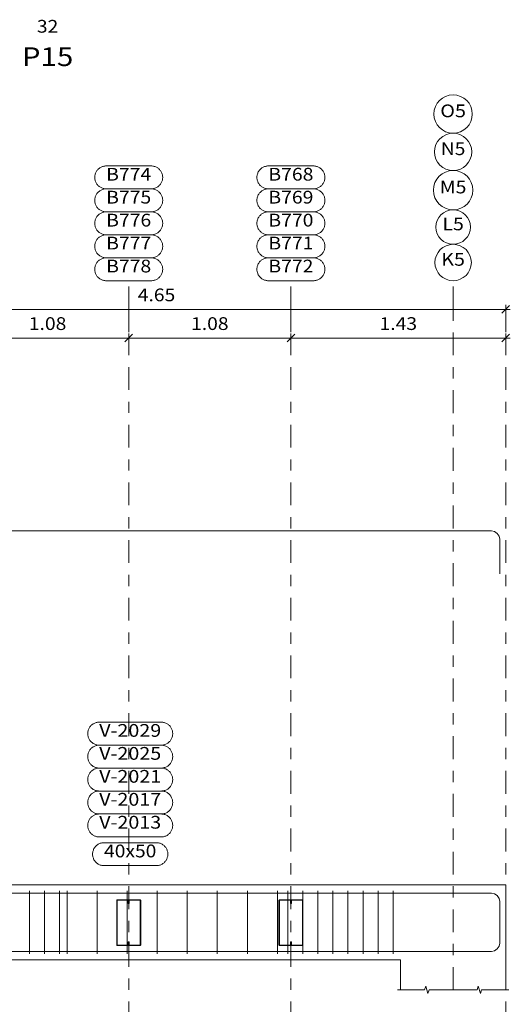
# Model space of a CAD drawing. Units: millimetres. Extents: x 727 to 958, y -749 to 587.
# Drawn here: x 857 to 862, y -446 to -437 of the extents above; entities that cross this region are included whole.
import ezdxf
from ezdxf.enums import TextEntityAlignment as Align

# ---------------------------------------------------------------- set-up
doc = ezdxf.new("R2010")
doc.units = ezdxf.units.MM
doc.linetypes.add('CYPE_RAYAPUNTO', pattern=[0.4125, 0.2025, -0.105, 0, -0.105])
for name, color, linetype, lineweight in [('ALZ_CONT_NUDOS', 122, 'Continuous', 9), ('ALZ_CONT_VIG_HORMIGON', 2, 'Continuous', 9), ('ALZ_COT_COT_LIN_APOYOS', 2, 'CYPE_RAYAPUNTO', 0), ('ALZ_COT_LONGITUD_PROYECTADA', 122, 'Continuous', 0), ('ALZ_COT_TEXTOS_LONGITUD_PROYECTADA', 122, 'Continuous', 0), ('ALZ_REF_COT_LIN_AUX_COTA', 2, 'CYPE_RAYAPUNTO', 9), ('ALZ_REF_REF_NOMBRE', 3, 'Continuous', 9), ('ALZ_REF_REF_REFERENCIA', 3, 'Continuous', 9), ('ALZ_REF_TEXTO_REF_NOMBRE', 3, 'Continuous', 9), ('ALZ_REF_TEXTO_REF_REFERENCIA', 3, 'Continuous', 9), ('ARM_LONGITUDINAL_Ø5_8_', 212, 'Continuous', 9), ('ARM_TRANSVERSAL_Ø3_8_', 103, 'Continuous', 9), ('SEC_COTAS_TEXTOS_DESPIECE_ESTRIBADO', 122, 'Continuous', 0), ('SEC_REF_TXT_POSICIONES_ARM_ESTRIBOS', 1, 'Continuous', 9)]:
    doc.layers.add(name, color=color, linetype=linetype, lineweight=lineweight)
doc.styles.add('CYPETXT', font='romans__.ttf', dxfattribs={"height": 0.2})

msp = doc.modelspace()

# ---------------------------------------------------------------- linework, layer by layer
at = {"layer": 'ALZ_CONT_NUDOS'}
for p, q in [((860.8083, -445.616), (860.8083, -445.8827)), ((861.7416, -445.616), (861.7416, -445.8827))]:
    msp.add_line(p, q, dxfattribs=at)
for points in [[(860.8083, -444.9494), (861.7416, -444.9494), (861.7416, -445.616)], [(860.7816, -445.8827), (861.0216, -445.8827), (861.0316, -445.8494), (861.0516, -445.916), (861.0616, -445.8827), (861.3016, -445.8827)], [(861.2483, -445.8827), (861.4883, -445.8827), (861.4983, -445.8494), (861.5183, -445.916), (861.5283, -445.8827), (861.7683, -445.8827)]]:
    msp.add_lwpolyline(points, dxfattribs=at)
at = {"layer": 'ALZ_CONT_NUDOS', "lineweight": 0}
for points in [[(858.2949, -445.4854), (858.2941, -445.4852), (858.2934, -445.4849), (858.2928, -445.4843), (858.2924, -445.4835), (858.2923, -445.4827), (858.2923, -445.0894), (858.2924, -445.0885), (858.2928, -445.0878), (858.2934, -445.0872), (858.2941, -445.0868), (858.2949, -445.0867), (858.3883, -445.0867), (858.3891, -445.0868), (858.3898, -445.0872), (858.3904, -445.0878), (858.3908, -445.0885), (858.3909, -445.0894), (858.3909, -445.116), (858.3949, -445.116), (858.3949, -445.0894), (858.3946, -445.0873), (858.3937, -445.0855), (858.3922, -445.084), (858.3903, -445.083), (858.3883, -445.0827), (858.2949, -445.0827), (858.2929, -445.083), (858.291, -445.084), (858.2895, -445.0855), (858.2886, -445.0873), (858.2883, -445.0894), (858.2883, -445.4827), (858.2886, -445.4848), (858.2895, -445.4866), (858.291, -445.4881), (858.2929, -445.489), (858.2949, -445.4894), (858.3883, -445.4894), (858.3903, -445.489), (858.3922, -445.4881), (858.3937, -445.4866), (858.3946, -445.4848), (858.3949, -445.4827), (858.3949, -445.456), (858.3909, -445.456), (858.3909, -445.4827), (858.3908, -445.4835), (858.3904, -445.4843), (858.3898, -445.4849), (858.3891, -445.4852), (858.3883, -445.4854), (858.2949, -445.4854)], [(858.4016, -445.4854), (858.4008, -445.4852), (858.4, -445.4849), (858.3995, -445.4843), (858.3991, -445.4835), (858.3989, -445.4827), (858.3989, -445.456), (858.3949, -445.456), (858.3949, -445.4827), (858.3953, -445.4848), (858.3962, -445.4866), (858.3977, -445.4881), (858.3995, -445.489), (858.4016, -445.4894), (858.4949, -445.4894), (858.497, -445.489), (858.4989, -445.4881), (858.5003, -445.4866), (858.5013, -445.4848), (858.5016, -445.4827), (858.5016, -445.0894), (858.5013, -445.0873), (858.5003, -445.0855), (858.4989, -445.084), (858.497, -445.083), (858.4949, -445.0827), (858.4016, -445.0827), (858.3995, -445.083), (858.3977, -445.084), (858.3962, -445.0855), (858.3953, -445.0873), (858.3949, -445.0894), (858.3949, -445.116), (858.3989, -445.116), (858.3989, -445.0894), (858.3991, -445.0885), (858.3995, -445.0878), (858.4, -445.0872), (858.4008, -445.0868), (858.4016, -445.0867), (858.4949, -445.0867), (858.4958, -445.0868), (858.4965, -445.0872), (858.4971, -445.0878), (858.4975, -445.0885), (858.4976, -445.0894), (858.4976, -445.4827), (858.4975, -445.4835), (858.4971, -445.4843), (858.4965, -445.4849), (858.4958, -445.4852), (858.4949, -445.4854), (858.4016, -445.4854)], [(859.7349, -445.4854), (859.7341, -445.4852), (859.7334, -445.4849), (859.7328, -445.4843), (859.7324, -445.4835), (859.7323, -445.4827), (859.7323, -445.0894), (859.7324, -445.0885), (859.7328, -445.0878), (859.7334, -445.0872), (859.7341, -445.0868), (859.7349, -445.0867), (859.8283, -445.0867), (859.8291, -445.0868), (859.8298, -445.0872), (859.8304, -445.0878), (859.8308, -445.0885), (859.8309, -445.0894), (859.8309, -445.116), (859.8349, -445.116), (859.8349, -445.0894), (859.8346, -445.0873), (859.8337, -445.0855), (859.8322, -445.084), (859.8303, -445.083), (859.8283, -445.0827), (859.7349, -445.0827), (859.7329, -445.083), (859.731, -445.084), (859.7295, -445.0855), (859.7286, -445.0873), (859.7283, -445.0894), (859.7283, -445.4827), (859.7286, -445.4848), (859.7295, -445.4866), (859.731, -445.4881), (859.7329, -445.489), (859.7349, -445.4894), (859.8283, -445.4894), (859.8303, -445.489), (859.8322, -445.4881), (859.8337, -445.4866), (859.8346, -445.4848), (859.8349, -445.4827), (859.8349, -445.456), (859.8309, -445.456), (859.8309, -445.4827), (859.8308, -445.4835), (859.8304, -445.4843), (859.8298, -445.4849), (859.8291, -445.4852), (859.8283, -445.4854), (859.7349, -445.4854)], [(859.8416, -445.4854), (859.8408, -445.4852), (859.84, -445.4849), (859.8395, -445.4843), (859.8391, -445.4835), (859.8389, -445.4827), (859.8389, -445.456), (859.8349, -445.456), (859.8349, -445.4827), (859.8353, -445.4848), (859.8362, -445.4866), (859.8377, -445.4881), (859.8395, -445.489), (859.8416, -445.4894), (859.9349, -445.4894), (859.937, -445.489), (859.9389, -445.4881), (859.9403, -445.4866), (859.9413, -445.4848), (859.9416, -445.4827), (859.9416, -445.0894), (859.9413, -445.0873), (859.9403, -445.0855), (859.9389, -445.084), (859.937, -445.083), (859.9349, -445.0827), (859.8416, -445.0827), (859.8395, -445.083), (859.8377, -445.084), (859.8362, -445.0855), (859.8353, -445.0873), (859.8349, -445.0894), (859.8349, -445.116), (859.8389, -445.116), (859.8389, -445.0894), (859.8391, -445.0885), (859.8395, -445.0878), (859.84, -445.0872), (859.8408, -445.0868), (859.8416, -445.0867), (859.9349, -445.0867), (859.9358, -445.0868), (859.9365, -445.0872), (859.9371, -445.0878), (859.9375, -445.0885), (859.9376, -445.0894), (859.9376, -445.4827), (859.9375, -445.4835), (859.9371, -445.4843), (859.9365, -445.4849), (859.9358, -445.4852), (859.9349, -445.4854), (859.8416, -445.4854)]]:
    msp.add_lwpolyline(points, close=True, dxfattribs=at)
at = {"layer": 'ALZ_CONT_VIG_HORMIGON'}
for p, q in [((856.9549, -444.9494), (858.3949, -444.9494)), ((858.3949, -444.9494), (859.8349, -444.9494)), ((859.8349, -444.9494), (860.8083, -444.9494)), ((856.9549, -445.616), (858.3949, -445.616)), ((858.3949, -445.616), (859.8349, -445.616)), ((859.8349, -445.616), (860.8083, -445.616))]:
    msp.add_line(p, q, dxfattribs=at)
at = {"layer": 'ALZ_COT_COT_LIN_APOYOS'}
for p, q in [((858.3949, -439.8375), (858.3949, -448.5045)), ((859.8349, -439.8375), (859.8349, -448.5045)), ((861.7416, -439.8375), (861.7416, -448.5045)), ((861.7416, -439.8375), (861.7416, -448.5045))]:
    msp.add_line(p, q, dxfattribs=at)
at = {"layer": 'ALZ_COT_LONGITUD_PROYECTADA'}
for p, q in [((861.7416, -439.8375), (855.5416, -439.8375)), ((861.7756, -439.8035), (861.7076, -439.8715)), ((861.7416, -439.9599), (861.7416, -439.7967)), ((861.7824, -439.8375), (861.7416, -439.8375)), ((858.3949, -440.0925), (856.9549, -440.0925)), ((858.3949, -440.0925), (858.3541, -440.0925)), ((858.4289, -440.0585), (858.3609, -440.1265)), ((858.4289, -440.0585), (858.3609, -440.1265)), ((858.3949, -440.2149), (858.3949, -440.0517)), ((858.3949, -440.2149), (858.3949, -440.0517)), ((858.4357, -440.0925), (858.3949, -440.0925)), ((859.8349, -440.0925), (858.3949, -440.0925)), ((859.8349, -440.0925), (859.7941, -440.0925)), ((859.8689, -440.0585), (859.8009, -440.1265)), ((859.8689, -440.0585), (859.8009, -440.1265)), ((859.8349, -440.2149), (859.8349, -440.0517)), ((859.8349, -440.2149), (859.8349, -440.0517)), ((859.8757, -440.0925), (859.8349, -440.0925)), ((861.7416, -440.0925), (859.8349, -440.0925)), ((861.7756, -440.0585), (861.7076, -440.1265)), ((861.7416, -440.2149), (861.7416, -440.0517)), ((861.7824, -440.0925), (861.7416, -440.0925))]:
    msp.add_line(p, q, dxfattribs=at)
at = {"layer": 'ALZ_REF_COT_LIN_AUX_COTA'}
for p, q in [((858.3949, -439.8375), (858.3949, -439.5825)), ((859.8349, -439.8375), (859.8349, -439.5825)), ((861.2749, -439.8375), (861.2749, -439.5825)), ((861.2749, -445.8827), (861.2749, -439.8375))]:
    msp.add_line(p, q, dxfattribs=at)
at = {"layer": 'ALZ_REF_REF_NOMBRE'}
for points in [[(858.6837, -443.5044), (858.6905, -443.5046), (858.6973, -443.5053), (858.704, -443.5064), (858.7106, -443.508), (858.7171, -443.51), (858.7235, -443.5125), (858.7297, -443.5153), (858.7357, -443.5186), (858.7414, -443.5223), (858.7469, -443.5263), (858.7521, -443.5307), (858.757, -443.5355), (858.7616, -443.5405), (858.7658, -443.5459), (858.7697, -443.5515), (858.7731, -443.5574), (858.7762, -443.5634), (858.7789, -443.5697), (858.7811, -443.5762), (858.7829, -443.5827), (858.7843, -443.5894), (858.7852, -443.5962), (858.7856, -443.603), (858.7856, -443.6098), (858.7852, -443.6166), (858.7843, -443.6233), (858.7829, -443.63), (858.7811, -443.6366), (858.7789, -443.643), (858.7762, -443.6493), (858.7731, -443.6554), (858.7697, -443.6613), (858.7658, -443.6669), (858.7616, -443.6722), (858.757, -443.6773), (858.7521, -443.682), (858.7469, -443.6864), (858.7414, -443.6905), (858.7357, -443.6941), (858.7297, -443.6974), (858.7235, -443.7003), (858.7171, -443.7027), (858.7106, -443.7047), (858.704, -443.7063), (858.6973, -443.7075), (858.6905, -443.7081), (858.6837, -443.7084), (858.1329, -443.7084), (858.1261, -443.7081), (858.1193, -443.7075), (858.1126, -443.7063), (858.1059, -443.7047), (858.0994, -443.7027), (858.0931, -443.7003), (858.0869, -443.6974), (858.0809, -443.6941), (858.0751, -443.6905), (858.0697, -443.6864), (858.0645, -443.682), (858.0596, -443.6773), (858.055, -443.6722), (858.0508, -443.6669), (858.0469, -443.6613), (858.0434, -443.6554), (858.0404, -443.6493), (858.0377, -443.643), (858.0355, -443.6366), (858.0337, -443.63), (858.0323, -443.6233), (858.0314, -443.6166), (858.0309, -443.6098), (858.0309, -443.603), (858.0314, -443.5962), (858.0323, -443.5894), (858.0337, -443.5827), (858.0355, -443.5762), (858.0377, -443.5697), (858.0404, -443.5634), (858.0434, -443.5574), (858.0469, -443.5515), (858.0508, -443.5459), (858.055, -443.5405), (858.0596, -443.5355), (858.0645, -443.5307), (858.0697, -443.5263), (858.0751, -443.5223), (858.0809, -443.5186), (858.0869, -443.5153), (858.0931, -443.5125), (858.0994, -443.51), (858.1059, -443.508), (858.1126, -443.5064), (858.1193, -443.5053), (858.1261, -443.5046), (858.1329, -443.5044), (858.6837, -443.5044)], [(858.6837, -443.7084), (858.6905, -443.7086), (858.6973, -443.7093), (858.704, -443.7104), (858.7106, -443.712), (858.7171, -443.714), (858.7235, -443.7165), (858.7297, -443.7193), (858.7357, -443.7226), (858.7414, -443.7263), (858.7469, -443.7303), (858.7521, -443.7347), (858.757, -443.7395), (858.7616, -443.7445), (858.7658, -443.7499), (858.7697, -443.7555), (858.7731, -443.7614), (858.7762, -443.7674), (858.7789, -443.7737), (858.7811, -443.7802), (858.7829, -443.7867), (858.7843, -443.7934), (858.7852, -443.8002), (858.7856, -443.807), (858.7856, -443.8138), (858.7852, -443.8206), (858.7843, -443.8273), (858.7829, -443.834), (858.7811, -443.8406), (858.7789, -443.847), (858.7762, -443.8533), (858.7731, -443.8594), (858.7697, -443.8653), (858.7658, -443.8709), (858.7616, -443.8762), (858.757, -443.8813), (858.7521, -443.886), (858.7469, -443.8904), (858.7414, -443.8945), (858.7357, -443.8981), (858.7297, -443.9014), (858.7235, -443.9043), (858.7171, -443.9067), (858.7106, -443.9087), (858.704, -443.9103), (858.6973, -443.9115), (858.6905, -443.9121), (858.6837, -443.9124), (858.1329, -443.9124), (858.1261, -443.9121), (858.1193, -443.9115), (858.1126, -443.9103), (858.1059, -443.9087), (858.0994, -443.9067), (858.0931, -443.9043), (858.0869, -443.9014), (858.0809, -443.8981), (858.0751, -443.8945), (858.0697, -443.8904), (858.0645, -443.886), (858.0596, -443.8813), (858.055, -443.8762), (858.0508, -443.8709), (858.0469, -443.8653), (858.0434, -443.8594), (858.0404, -443.8533), (858.0377, -443.847), (858.0355, -443.8406), (858.0337, -443.834), (858.0323, -443.8273), (858.0314, -443.8206), (858.0309, -443.8138), (858.0309, -443.807), (858.0314, -443.8002), (858.0323, -443.7934), (858.0337, -443.7867), (858.0355, -443.7802), (858.0377, -443.7737), (858.0404, -443.7674), (858.0434, -443.7614), (858.0469, -443.7555), (858.0508, -443.7499), (858.055, -443.7445), (858.0596, -443.7395), (858.0645, -443.7347), (858.0697, -443.7303), (858.0751, -443.7263), (858.0809, -443.7226), (858.0869, -443.7193), (858.0931, -443.7165), (858.0994, -443.714), (858.1059, -443.712), (858.1126, -443.7104), (858.1193, -443.7093), (858.1261, -443.7086), (858.1329, -443.7084), (858.6837, -443.7084)], [(858.6837, -443.9124), (858.6905, -443.9126), (858.6973, -443.9133), (858.704, -443.9144), (858.7106, -443.916), (858.7171, -443.918), (858.7235, -443.9205), (858.7297, -443.9233), (858.7357, -443.9266), (858.7414, -443.9303), (858.7469, -443.9343), (858.7521, -443.9387), (858.757, -443.9435), (858.7616, -443.9485), (858.7658, -443.9539), (858.7697, -443.9595), (858.7731, -443.9654), (858.7762, -443.9714), (858.7789, -443.9777), (858.7811, -443.9842), (858.7829, -443.9907), (858.7843, -443.9974), (858.7852, -444.0042), (858.7856, -444.011), (858.7856, -444.0178), (858.7852, -444.0246), (858.7843, -444.0313), (858.7829, -444.038), (858.7811, -444.0446), (858.7789, -444.051), (858.7762, -444.0573), (858.7731, -444.0634), (858.7697, -444.0693), (858.7658, -444.0749), (858.7616, -444.0802), (858.757, -444.0853), (858.7521, -444.09), (858.7469, -444.0944), (858.7414, -444.0985), (858.7357, -444.1021), (858.7297, -444.1054), (858.7235, -444.1083), (858.7171, -444.1107), (858.7106, -444.1127), (858.704, -444.1143), (858.6973, -444.1155), (858.6905, -444.1161), (858.6837, -444.1164), (858.1329, -444.1164), (858.1261, -444.1161), (858.1193, -444.1155), (858.1126, -444.1143), (858.1059, -444.1127), (858.0994, -444.1107), (858.0931, -444.1083), (858.0869, -444.1054), (858.0809, -444.1021), (858.0751, -444.0985), (858.0697, -444.0944), (858.0645, -444.09), (858.0596, -444.0853), (858.055, -444.0802), (858.0508, -444.0749), (858.0469, -444.0693), (858.0434, -444.0634), (858.0404, -444.0573), (858.0377, -444.051), (858.0355, -444.0446), (858.0337, -444.038), (858.0323, -444.0313), (858.0314, -444.0246), (858.0309, -444.0178), (858.0309, -444.011), (858.0314, -444.0042), (858.0323, -443.9974), (858.0337, -443.9907), (858.0355, -443.9842), (858.0377, -443.9777), (858.0404, -443.9714), (858.0434, -443.9654), (858.0469, -443.9595), (858.0508, -443.9539), (858.055, -443.9485), (858.0596, -443.9435), (858.0645, -443.9387), (858.0697, -443.9343), (858.0751, -443.9303), (858.0809, -443.9266), (858.0869, -443.9233), (858.0931, -443.9205), (858.0994, -443.918), (858.1059, -443.916), (858.1126, -443.9144), (858.1193, -443.9133), (858.1261, -443.9126), (858.1329, -443.9124), (858.6837, -443.9124)], [(858.6837, -444.1164), (858.6905, -444.1166), (858.6973, -444.1173), (858.704, -444.1184), (858.7106, -444.12), (858.7171, -444.122), (858.7235, -444.1245), (858.7297, -444.1273), (858.7357, -444.1306), (858.7414, -444.1343), (858.7469, -444.1383), (858.7521, -444.1427), (858.757, -444.1475), (858.7616, -444.1525), (858.7658, -444.1579), (858.7697, -444.1635), (858.7731, -444.1694), (858.7762, -444.1754), (858.7789, -444.1817), (858.7811, -444.1882), (858.7829, -444.1947), (858.7843, -444.2014), (858.7852, -444.2082), (858.7856, -444.215), (858.7856, -444.2218), (858.7852, -444.2286), (858.7843, -444.2353), (858.7829, -444.242), (858.7811, -444.2486), (858.7789, -444.255), (858.7762, -444.2613), (858.7731, -444.2674), (858.7697, -444.2733), (858.7658, -444.2789), (858.7616, -444.2842), (858.757, -444.2893), (858.7521, -444.294), (858.7469, -444.2984), (858.7414, -444.3025), (858.7357, -444.3061), (858.7297, -444.3094), (858.7235, -444.3123), (858.7171, -444.3147), (858.7106, -444.3167), (858.704, -444.3183), (858.6973, -444.3195), (858.6905, -444.3201), (858.6837, -444.3204), (858.1329, -444.3204), (858.1261, -444.3201), (858.1193, -444.3195), (858.1126, -444.3183), (858.1059, -444.3167), (858.0994, -444.3147), (858.0931, -444.3123), (858.0869, -444.3094), (858.0809, -444.3061), (858.0751, -444.3025), (858.0697, -444.2984), (858.0645, -444.294), (858.0596, -444.2893), (858.055, -444.2842), (858.0508, -444.2789), (858.0469, -444.2733), (858.0434, -444.2674), (858.0404, -444.2613), (858.0377, -444.255), (858.0355, -444.2486), (858.0337, -444.242), (858.0323, -444.2353), (858.0314, -444.2286), (858.0309, -444.2218), (858.0309, -444.215), (858.0314, -444.2082), (858.0323, -444.2014), (858.0337, -444.1947), (858.0355, -444.1882), (858.0377, -444.1817), (858.0404, -444.1754), (858.0434, -444.1694), (858.0469, -444.1635), (858.0508, -444.1579), (858.055, -444.1525), (858.0596, -444.1475), (858.0645, -444.1427), (858.0697, -444.1383), (858.0751, -444.1343), (858.0809, -444.1306), (858.0869, -444.1273), (858.0931, -444.1245), (858.0994, -444.122), (858.1059, -444.12), (858.1126, -444.1184), (858.1193, -444.1173), (858.1261, -444.1166), (858.1329, -444.1164), (858.6837, -444.1164)], [(858.6837, -444.3204), (858.6905, -444.3206), (858.6973, -444.3213), (858.704, -444.3224), (858.7106, -444.324), (858.7171, -444.326), (858.7235, -444.3285), (858.7297, -444.3313), (858.7357, -444.3346), (858.7414, -444.3383), (858.7469, -444.3423), (858.7521, -444.3467), (858.757, -444.3515), (858.7616, -444.3565), (858.7658, -444.3619), (858.7697, -444.3675), (858.7731, -444.3734), (858.7762, -444.3794), (858.7789, -444.3857), (858.7811, -444.3922), (858.7829, -444.3987), (858.7843, -444.4054), (858.7852, -444.4122), (858.7856, -444.419), (858.7856, -444.4258), (858.7852, -444.4326), (858.7843, -444.4393), (858.7829, -444.446), (858.7811, -444.4526), (858.7789, -444.459), (858.7762, -444.4653), (858.7731, -444.4714), (858.7697, -444.4773), (858.7658, -444.4829), (858.7616, -444.4882), (858.757, -444.4933), (858.7521, -444.498), (858.7469, -444.5024), (858.7414, -444.5065), (858.7357, -444.5101), (858.7297, -444.5134), (858.7235, -444.5163), (858.7171, -444.5187), (858.7106, -444.5207), (858.704, -444.5223), (858.6973, -444.5235), (858.6905, -444.5241), (858.6837, -444.5244), (858.1329, -444.5244), (858.1261, -444.5241), (858.1193, -444.5235), (858.1126, -444.5223), (858.1059, -444.5207), (858.0994, -444.5187), (858.0931, -444.5163), (858.0869, -444.5134), (858.0809, -444.5101), (858.0751, -444.5065), (858.0697, -444.5024), (858.0645, -444.498), (858.0596, -444.4933), (858.055, -444.4882), (858.0508, -444.4829), (858.0469, -444.4773), (858.0434, -444.4714), (858.0404, -444.4653), (858.0377, -444.459), (858.0355, -444.4526), (858.0337, -444.446), (858.0323, -444.4393), (858.0314, -444.4326), (858.0309, -444.4258), (858.0309, -444.419), (858.0314, -444.4122), (858.0323, -444.4054), (858.0337, -444.3987), (858.0355, -444.3922), (858.0377, -444.3857), (858.0404, -444.3794), (858.0434, -444.3734), (858.0469, -444.3675), (858.0508, -444.3619), (858.055, -444.3565), (858.0596, -444.3515), (858.0645, -444.3467), (858.0697, -444.3423), (858.0751, -444.3383), (858.0809, -444.3346), (858.0869, -444.3313), (858.0931, -444.3285), (858.0994, -444.326), (858.1059, -444.324), (858.1126, -444.3224), (858.1193, -444.3213), (858.1261, -444.3206), (858.1329, -444.3204), (858.6837, -444.3204)], [(858.6403, -444.5754), (858.6471, -444.5756), (858.6539, -444.5763), (858.6606, -444.5774), (858.6673, -444.579), (858.6738, -444.581), (858.6801, -444.5835), (858.6863, -444.5863), (858.6923, -444.5896), (858.6981, -444.5933), (858.7035, -444.5973), (858.7087, -444.6017), (858.7136, -444.6065), (858.7182, -444.6115), (858.7224, -444.6169), (858.7263, -444.6225), (858.7298, -444.6284), (858.7328, -444.6344), (858.7355, -444.6407), (858.7377, -444.6472), (858.7395, -444.6537), (858.7409, -444.6604), (858.7418, -444.6672), (858.7423, -444.674), (858.7423, -444.6808), (858.7418, -444.6876), (858.7409, -444.6943), (858.7395, -444.701), (858.7377, -444.7076), (858.7355, -444.714), (858.7328, -444.7203), (858.7298, -444.7264), (858.7263, -444.7323), (858.7224, -444.7379), (858.7182, -444.7432), (858.7136, -444.7483), (858.7087, -444.753), (858.7035, -444.7574), (858.6981, -444.7615), (858.6923, -444.7651), (858.6863, -444.7684), (858.6801, -444.7713), (858.6738, -444.7737), (858.6673, -444.7757), (858.6606, -444.7773), (858.6539, -444.7785), (858.6471, -444.7791), (858.6403, -444.7794), (858.1762, -444.7794), (858.1694, -444.7791), (858.1626, -444.7785), (858.1559, -444.7773), (858.1493, -444.7757), (858.1428, -444.7737), (858.1364, -444.7713), (858.1302, -444.7684), (858.1242, -444.7651), (858.1185, -444.7615), (858.113, -444.7574), (858.1078, -444.753), (858.1029, -444.7483), (858.0983, -444.7432), (858.0941, -444.7379), (858.0903, -444.7323), (858.0868, -444.7264), (858.0837, -444.7203), (858.081, -444.714), (858.0788, -444.7076), (858.077, -444.701), (858.0756, -444.6943), (858.0747, -444.6876), (858.0743, -444.6808), (858.0743, -444.674), (858.0747, -444.6672), (858.0756, -444.6604), (858.077, -444.6537), (858.0788, -444.6472), (858.081, -444.6407), (858.0837, -444.6344), (858.0868, -444.6284), (858.0903, -444.6225), (858.0941, -444.6169), (858.0983, -444.6115), (858.1029, -444.6065), (858.1078, -444.6017), (858.113, -444.5973), (858.1185, -444.5933), (858.1242, -444.5896), (858.1302, -444.5863), (858.1364, -444.5835), (858.1428, -444.581), (858.1493, -444.579), (858.1559, -444.5774), (858.1626, -444.5763), (858.1694, -444.5756), (858.1762, -444.5754), (858.6403, -444.5754)]]:
    msp.add_lwpolyline(points, close=True, dxfattribs=at)
at = {"layer": 'ALZ_REF_REF_REFERENCIA'}
for points in [[(858.5947, -438.5625), (858.6015, -438.5628), (858.6083, -438.5635), (858.615, -438.5646), (858.6216, -438.5662), (858.6282, -438.5682), (858.6345, -438.5706), (858.6407, -438.5735), (858.6467, -438.5768), (858.6524, -438.5804), (858.6579, -438.5845), (858.6631, -438.5889), (858.668, -438.5936), (858.6726, -438.5987), (858.6768, -438.604), (858.6807, -438.6097), (858.6841, -438.6155), (858.6872, -438.6216), (858.6899, -438.6279), (858.6921, -438.6343), (858.6939, -438.6409), (858.6953, -438.6476), (858.6962, -438.6543), (858.6966, -438.6611), (858.6966, -438.668), (858.6962, -438.6748), (858.6953, -438.6815), (858.6939, -438.6882), (858.6921, -438.6948), (858.6899, -438.7012), (858.6872, -438.7075), (858.6841, -438.7136), (858.6807, -438.7194), (858.6768, -438.725), (858.6726, -438.7304), (858.668, -438.7355), (858.6631, -438.7402), (858.6579, -438.7446), (858.6524, -438.7486), (858.6467, -438.7523), (858.6407, -438.7556), (858.6345, -438.7584), (858.6282, -438.7609), (858.6216, -438.7629), (858.615, -438.7645), (858.6083, -438.7656), (858.6015, -438.7663), (858.5947, -438.7665), (858.1952, -438.7665), (858.1884, -438.7663), (858.1816, -438.7656), (858.1749, -438.7645), (858.1682, -438.7629), (858.1617, -438.7609), (858.1554, -438.7584), (858.1492, -438.7556), (858.1432, -438.7523), (858.1375, -438.7486), (858.132, -438.7446), (858.1268, -438.7402), (858.1219, -438.7355), (858.1173, -438.7304), (858.1131, -438.725), (858.1092, -438.7194), (858.1057, -438.7136), (858.1027, -438.7075), (858.1, -438.7012), (858.0978, -438.6948), (858.096, -438.6882), (858.0946, -438.6815), (858.0937, -438.6748), (858.0932, -438.668), (858.0932, -438.6611), (858.0937, -438.6543), (858.0946, -438.6476), (858.096, -438.6409), (858.0978, -438.6343), (858.1, -438.6279), (858.1027, -438.6216), (858.1057, -438.6155), (858.1092, -438.6097), (858.1131, -438.604), (858.1173, -438.5987), (858.1219, -438.5936), (858.1268, -438.5889), (858.132, -438.5845), (858.1375, -438.5804), (858.1432, -438.5768), (858.1492, -438.5735), (858.1554, -438.5706), (858.1617, -438.5682), (858.1682, -438.5662), (858.1749, -438.5646), (858.1816, -438.5635), (858.1884, -438.5628), (858.1952, -438.5625), (858.5947, -438.5625)], [(860.0347, -438.5625), (860.0415, -438.5628), (860.0483, -438.5635), (860.055, -438.5646), (860.0616, -438.5662), (860.0682, -438.5682), (860.0745, -438.5706), (860.0807, -438.5735), (860.0867, -438.5768), (860.0924, -438.5804), (860.0979, -438.5845), (860.1031, -438.5889), (860.108, -438.5936), (860.1126, -438.5987), (860.1168, -438.604), (860.1207, -438.6097), (860.1241, -438.6155), (860.1272, -438.6216), (860.1299, -438.6279), (860.1321, -438.6343), (860.1339, -438.6409), (860.1353, -438.6476), (860.1362, -438.6543), (860.1366, -438.6611), (860.1366, -438.668), (860.1362, -438.6748), (860.1353, -438.6815), (860.1339, -438.6882), (860.1321, -438.6948), (860.1299, -438.7012), (860.1272, -438.7075), (860.1241, -438.7136), (860.1207, -438.7194), (860.1168, -438.725), (860.1126, -438.7304), (860.108, -438.7355), (860.1031, -438.7402), (860.0979, -438.7446), (860.0924, -438.7486), (860.0867, -438.7523), (860.0807, -438.7556), (860.0745, -438.7584), (860.0682, -438.7609), (860.0616, -438.7629), (860.055, -438.7645), (860.0483, -438.7656), (860.0415, -438.7663), (860.0347, -438.7665), (859.6352, -438.7665), (859.6284, -438.7663), (859.6216, -438.7656), (859.6149, -438.7645), (859.6082, -438.7629), (859.6017, -438.7609), (859.5954, -438.7584), (859.5892, -438.7556), (859.5832, -438.7523), (859.5775, -438.7486), (859.572, -438.7446), (859.5668, -438.7402), (859.5619, -438.7355), (859.5573, -438.7304), (859.5531, -438.725), (859.5492, -438.7194), (859.5457, -438.7136), (859.5427, -438.7075), (859.54, -438.7012), (859.5378, -438.6948), (859.536, -438.6882), (859.5346, -438.6815), (859.5337, -438.6748), (859.5332, -438.668), (859.5332, -438.6611), (859.5337, -438.6543), (859.5346, -438.6476), (859.536, -438.6409), (859.5378, -438.6343), (859.54, -438.6279), (859.5427, -438.6216), (859.5457, -438.6155), (859.5492, -438.6097), (859.5531, -438.604), (859.5573, -438.5987), (859.5619, -438.5936), (859.5668, -438.5889), (859.572, -438.5845), (859.5775, -438.5804), (859.5832, -438.5768), (859.5892, -438.5735), (859.5954, -438.5706), (859.6017, -438.5682), (859.6082, -438.5662), (859.6149, -438.5646), (859.6216, -438.5635), (859.6284, -438.5628), (859.6352, -438.5625), (860.0347, -438.5625)], [(858.5947, -438.7665), (858.6015, -438.7668), (858.6083, -438.7675), (858.615, -438.7686), (858.6216, -438.7702), (858.6282, -438.7722), (858.6345, -438.7746), (858.6407, -438.7775), (858.6467, -438.7808), (858.6524, -438.7844), (858.6579, -438.7885), (858.6631, -438.7929), (858.668, -438.7976), (858.6726, -438.8027), (858.6768, -438.808), (858.6807, -438.8137), (858.6841, -438.8195), (858.6872, -438.8256), (858.6899, -438.8319), (858.6921, -438.8383), (858.6939, -438.8449), (858.6953, -438.8516), (858.6962, -438.8583), (858.6966, -438.8651), (858.6966, -438.872), (858.6962, -438.8788), (858.6953, -438.8855), (858.6939, -438.8922), (858.6921, -438.8988), (858.6899, -438.9052), (858.6872, -438.9115), (858.6841, -438.9176), (858.6807, -438.9234), (858.6768, -438.929), (858.6726, -438.9344), (858.668, -438.9395), (858.6631, -438.9442), (858.6579, -438.9486), (858.6524, -438.9526), (858.6467, -438.9563), (858.6407, -438.9596), (858.6345, -438.9624), (858.6282, -438.9649), (858.6216, -438.9669), (858.615, -438.9685), (858.6083, -438.9696), (858.6015, -438.9703), (858.5947, -438.9705), (858.1952, -438.9705), (858.1884, -438.9703), (858.1816, -438.9696), (858.1749, -438.9685), (858.1682, -438.9669), (858.1617, -438.9649), (858.1554, -438.9624), (858.1492, -438.9596), (858.1432, -438.9563), (858.1375, -438.9526), (858.132, -438.9486), (858.1268, -438.9442), (858.1219, -438.9395), (858.1173, -438.9344), (858.1131, -438.929), (858.1092, -438.9234), (858.1057, -438.9176), (858.1027, -438.9115), (858.1, -438.9052), (858.0978, -438.8988), (858.096, -438.8922), (858.0946, -438.8855), (858.0937, -438.8788), (858.0932, -438.872), (858.0932, -438.8651), (858.0937, -438.8583), (858.0946, -438.8516), (858.096, -438.8449), (858.0978, -438.8383), (858.1, -438.8319), (858.1027, -438.8256), (858.1057, -438.8195), (858.1092, -438.8137), (858.1131, -438.808), (858.1173, -438.8027), (858.1219, -438.7976), (858.1268, -438.7929), (858.132, -438.7885), (858.1375, -438.7844), (858.1432, -438.7808), (858.1492, -438.7775), (858.1554, -438.7746), (858.1617, -438.7722), (858.1682, -438.7702), (858.1749, -438.7686), (858.1816, -438.7675), (858.1884, -438.7668), (858.1952, -438.7665), (858.5947, -438.7665)], [(860.0347, -438.7665), (860.0415, -438.7668), (860.0483, -438.7675), (860.055, -438.7686), (860.0616, -438.7702), (860.0682, -438.7722), (860.0745, -438.7746), (860.0807, -438.7775), (860.0867, -438.7808), (860.0924, -438.7844), (860.0979, -438.7885), (860.1031, -438.7929), (860.108, -438.7976), (860.1126, -438.8027), (860.1168, -438.808), (860.1207, -438.8137), (860.1241, -438.8195), (860.1272, -438.8256), (860.1299, -438.8319), (860.1321, -438.8383), (860.1339, -438.8449), (860.1353, -438.8516), (860.1362, -438.8583), (860.1366, -438.8651), (860.1366, -438.872), (860.1362, -438.8788), (860.1353, -438.8855), (860.1339, -438.8922), (860.1321, -438.8988), (860.1299, -438.9052), (860.1272, -438.9115), (860.1241, -438.9176), (860.1207, -438.9234), (860.1168, -438.929), (860.1126, -438.9344), (860.108, -438.9395), (860.1031, -438.9442), (860.0979, -438.9486), (860.0924, -438.9526), (860.0867, -438.9563), (860.0807, -438.9596), (860.0745, -438.9624), (860.0682, -438.9649), (860.0616, -438.9669), (860.055, -438.9685), (860.0483, -438.9696), (860.0415, -438.9703), (860.0347, -438.9705), (859.6352, -438.9705), (859.6284, -438.9703), (859.6216, -438.9696), (859.6149, -438.9685), (859.6082, -438.9669), (859.6017, -438.9649), (859.5954, -438.9624), (859.5892, -438.9596), (859.5832, -438.9563), (859.5775, -438.9526), (859.572, -438.9486), (859.5668, -438.9442), (859.5619, -438.9395), (859.5573, -438.9344), (859.5531, -438.929), (859.5492, -438.9234), (859.5457, -438.9176), (859.5427, -438.9115), (859.54, -438.9052), (859.5378, -438.8988), (859.536, -438.8922), (859.5346, -438.8855), (859.5337, -438.8788), (859.5332, -438.872), (859.5332, -438.8651), (859.5337, -438.8583), (859.5346, -438.8516), (859.536, -438.8449), (859.5378, -438.8383), (859.54, -438.8319), (859.5427, -438.8256), (859.5457, -438.8195), (859.5492, -438.8137), (859.5531, -438.808), (859.5573, -438.8027), (859.5619, -438.7976), (859.5668, -438.7929), (859.572, -438.7885), (859.5775, -438.7844), (859.5832, -438.7808), (859.5892, -438.7775), (859.5954, -438.7746), (859.6017, -438.7722), (859.6082, -438.7702), (859.6149, -438.7686), (859.6216, -438.7675), (859.6284, -438.7668), (859.6352, -438.7665), (860.0347, -438.7665)], [(858.5947, -438.9705), (858.6015, -438.9708), (858.6083, -438.9715), (858.615, -438.9726), (858.6216, -438.9742), (858.6282, -438.9762), (858.6345, -438.9786), (858.6407, -438.9815), (858.6467, -438.9848), (858.6524, -438.9884), (858.6579, -438.9925), (858.6631, -438.9969), (858.668, -439.0016), (858.6726, -439.0067), (858.6768, -439.012), (858.6807, -439.0177), (858.6841, -439.0235), (858.6872, -439.0296), (858.6899, -439.0359), (858.6921, -439.0423), (858.6939, -439.0489), (858.6953, -439.0556), (858.6962, -439.0623), (858.6966, -439.0691), (858.6966, -439.076), (858.6962, -439.0828), (858.6953, -439.0895), (858.6939, -439.0962), (858.6921, -439.1028), (858.6899, -439.1092), (858.6872, -439.1155), (858.6841, -439.1216), (858.6807, -439.1274), (858.6768, -439.133), (858.6726, -439.1384), (858.668, -439.1435), (858.6631, -439.1482), (858.6579, -439.1526), (858.6524, -439.1566), (858.6467, -439.1603), (858.6407, -439.1636), (858.6345, -439.1664), (858.6282, -439.1689), (858.6216, -439.1709), (858.615, -439.1725), (858.6083, -439.1736), (858.6015, -439.1743), (858.5947, -439.1745), (858.1952, -439.1745), (858.1884, -439.1743), (858.1816, -439.1736), (858.1749, -439.1725), (858.1682, -439.1709), (858.1617, -439.1689), (858.1554, -439.1664), (858.1492, -439.1636), (858.1432, -439.1603), (858.1375, -439.1566), (858.132, -439.1526), (858.1268, -439.1482), (858.1219, -439.1435), (858.1173, -439.1384), (858.1131, -439.133), (858.1092, -439.1274), (858.1057, -439.1216), (858.1027, -439.1155), (858.1, -439.1092), (858.0978, -439.1028), (858.096, -439.0962), (858.0946, -439.0895), (858.0937, -439.0828), (858.0932, -439.076), (858.0932, -439.0691), (858.0937, -439.0623), (858.0946, -439.0556), (858.096, -439.0489), (858.0978, -439.0423), (858.1, -439.0359), (858.1027, -439.0296), (858.1057, -439.0235), (858.1092, -439.0177), (858.1131, -439.012), (858.1173, -439.0067), (858.1219, -439.0016), (858.1268, -438.9969), (858.132, -438.9925), (858.1375, -438.9884), (858.1432, -438.9848), (858.1492, -438.9815), (858.1554, -438.9786), (858.1617, -438.9762), (858.1682, -438.9742), (858.1749, -438.9726), (858.1816, -438.9715), (858.1884, -438.9708), (858.1952, -438.9705), (858.5947, -438.9705)], [(860.0347, -438.9705), (860.0415, -438.9708), (860.0483, -438.9715), (860.055, -438.9726), (860.0616, -438.9742), (860.0682, -438.9762), (860.0745, -438.9786), (860.0807, -438.9815), (860.0867, -438.9848), (860.0924, -438.9884), (860.0979, -438.9925), (860.1031, -438.9969), (860.108, -439.0016), (860.1126, -439.0067), (860.1168, -439.012), (860.1207, -439.0177), (860.1241, -439.0235), (860.1272, -439.0296), (860.1299, -439.0359), (860.1321, -439.0423), (860.1339, -439.0489), (860.1353, -439.0556), (860.1362, -439.0623), (860.1366, -439.0691), (860.1366, -439.076), (860.1362, -439.0828), (860.1353, -439.0895), (860.1339, -439.0962), (860.1321, -439.1028), (860.1299, -439.1092), (860.1272, -439.1155), (860.1241, -439.1216), (860.1207, -439.1274), (860.1168, -439.133), (860.1126, -439.1384), (860.108, -439.1435), (860.1031, -439.1482), (860.0979, -439.1526), (860.0924, -439.1566), (860.0867, -439.1603), (860.0807, -439.1636), (860.0745, -439.1664), (860.0682, -439.1689), (860.0616, -439.1709), (860.055, -439.1725), (860.0483, -439.1736), (860.0415, -439.1743), (860.0347, -439.1745), (859.6352, -439.1745), (859.6284, -439.1743), (859.6216, -439.1736), (859.6149, -439.1725), (859.6082, -439.1709), (859.6017, -439.1689), (859.5954, -439.1664), (859.5892, -439.1636), (859.5832, -439.1603), (859.5775, -439.1566), (859.572, -439.1526), (859.5668, -439.1482), (859.5619, -439.1435), (859.5573, -439.1384), (859.5531, -439.133), (859.5492, -439.1274), (859.5457, -439.1216), (859.5427, -439.1155), (859.54, -439.1092), (859.5378, -439.1028), (859.536, -439.0962), (859.5346, -439.0895), (859.5337, -439.0828), (859.5332, -439.076), (859.5332, -439.0691), (859.5337, -439.0623), (859.5346, -439.0556), (859.536, -439.0489), (859.5378, -439.0423), (859.54, -439.0359), (859.5427, -439.0296), (859.5457, -439.0235), (859.5492, -439.0177), (859.5531, -439.012), (859.5573, -439.0067), (859.5619, -439.0016), (859.5668, -438.9969), (859.572, -438.9925), (859.5775, -438.9884), (859.5832, -438.9848), (859.5892, -438.9815), (859.5954, -438.9786), (859.6017, -438.9762), (859.6082, -438.9742), (859.6149, -438.9726), (859.6216, -438.9715), (859.6284, -438.9708), (859.6352, -438.9705), (860.0347, -438.9705)], [(858.5947, -439.1745), (858.6015, -439.1748), (858.6083, -439.1755), (858.615, -439.1766), (858.6216, -439.1782), (858.6282, -439.1802), (858.6345, -439.1826), (858.6407, -439.1855), (858.6467, -439.1888), (858.6524, -439.1924), (858.6579, -439.1965), (858.6631, -439.2009), (858.668, -439.2056), (858.6726, -439.2107), (858.6768, -439.216), (858.6807, -439.2217), (858.6841, -439.2275), (858.6872, -439.2336), (858.6899, -439.2399), (858.6921, -439.2463), (858.6939, -439.2529), (858.6953, -439.2596), (858.6962, -439.2663), (858.6966, -439.2731), (858.6966, -439.28), (858.6962, -439.2868), (858.6953, -439.2935), (858.6939, -439.3002), (858.6921, -439.3068), (858.6899, -439.3132), (858.6872, -439.3195), (858.6841, -439.3256), (858.6807, -439.3314), (858.6768, -439.337), (858.6726, -439.3424), (858.668, -439.3475), (858.6631, -439.3522), (858.6579, -439.3566), (858.6524, -439.3606), (858.6467, -439.3643), (858.6407, -439.3676), (858.6345, -439.3704), (858.6282, -439.3729), (858.6216, -439.3749), (858.615, -439.3765), (858.6083, -439.3776), (858.6015, -439.3783), (858.5947, -439.3785), (858.1952, -439.3785), (858.1884, -439.3783), (858.1816, -439.3776), (858.1749, -439.3765), (858.1682, -439.3749), (858.1617, -439.3729), (858.1554, -439.3704), (858.1492, -439.3676), (858.1432, -439.3643), (858.1375, -439.3606), (858.132, -439.3566), (858.1268, -439.3522), (858.1219, -439.3475), (858.1173, -439.3424), (858.1131, -439.337), (858.1092, -439.3314), (858.1057, -439.3256), (858.1027, -439.3195), (858.1, -439.3132), (858.0978, -439.3068), (858.096, -439.3002), (858.0946, -439.2935), (858.0937, -439.2868), (858.0932, -439.28), (858.0932, -439.2731), (858.0937, -439.2663), (858.0946, -439.2596), (858.096, -439.2529), (858.0978, -439.2463), (858.1, -439.2399), (858.1027, -439.2336), (858.1057, -439.2275), (858.1092, -439.2217), (858.1131, -439.216), (858.1173, -439.2107), (858.1219, -439.2056), (858.1268, -439.2009), (858.132, -439.1965), (858.1375, -439.1924), (858.1432, -439.1888), (858.1492, -439.1855), (858.1554, -439.1826), (858.1617, -439.1802), (858.1682, -439.1782), (858.1749, -439.1766), (858.1816, -439.1755), (858.1884, -439.1748), (858.1952, -439.1745), (858.5947, -439.1745)], [(860.0347, -439.1745), (860.0415, -439.1748), (860.0483, -439.1755), (860.055, -439.1766), (860.0616, -439.1782), (860.0682, -439.1802), (860.0745, -439.1826), (860.0807, -439.1855), (860.0867, -439.1888), (860.0924, -439.1924), (860.0979, -439.1965), (860.1031, -439.2009), (860.108, -439.2056), (860.1126, -439.2107), (860.1168, -439.216), (860.1207, -439.2217), (860.1241, -439.2275), (860.1272, -439.2336), (860.1299, -439.2399), (860.1321, -439.2463), (860.1339, -439.2529), (860.1353, -439.2596), (860.1362, -439.2663), (860.1366, -439.2731), (860.1366, -439.28), (860.1362, -439.2868), (860.1353, -439.2935), (860.1339, -439.3002), (860.1321, -439.3068), (860.1299, -439.3132), (860.1272, -439.3195), (860.1241, -439.3256), (860.1207, -439.3314), (860.1168, -439.337), (860.1126, -439.3424), (860.108, -439.3475), (860.1031, -439.3522), (860.0979, -439.3566), (860.0924, -439.3606), (860.0867, -439.3643), (860.0807, -439.3676), (860.0745, -439.3704), (860.0682, -439.3729), (860.0616, -439.3749), (860.055, -439.3765), (860.0483, -439.3776), (860.0415, -439.3783), (860.0347, -439.3785), (859.6352, -439.3785), (859.6284, -439.3783), (859.6216, -439.3776), (859.6149, -439.3765), (859.6082, -439.3749), (859.6017, -439.3729), (859.5954, -439.3704), (859.5892, -439.3676), (859.5832, -439.3643), (859.5775, -439.3606), (859.572, -439.3566), (859.5668, -439.3522), (859.5619, -439.3475), (859.5573, -439.3424), (859.5531, -439.337), (859.5492, -439.3314), (859.5457, -439.3256), (859.5427, -439.3195), (859.54, -439.3132), (859.5378, -439.3068), (859.536, -439.3002), (859.5346, -439.2935), (859.5337, -439.2868), (859.5332, -439.28), (859.5332, -439.2731), (859.5337, -439.2663), (859.5346, -439.2596), (859.536, -439.2529), (859.5378, -439.2463), (859.54, -439.2399), (859.5427, -439.2336), (859.5457, -439.2275), (859.5492, -439.2217), (859.5531, -439.216), (859.5573, -439.2107), (859.5619, -439.2056), (859.5668, -439.2009), (859.572, -439.1965), (859.5775, -439.1924), (859.5832, -439.1888), (859.5892, -439.1855), (859.5954, -439.1826), (859.6017, -439.1802), (859.6082, -439.1782), (859.6149, -439.1766), (859.6216, -439.1755), (859.6284, -439.1748), (859.6352, -439.1745), (860.0347, -439.1745)], [(858.5947, -439.3785), (858.6015, -439.3788), (858.6083, -439.3795), (858.615, -439.3806), (858.6216, -439.3822), (858.6282, -439.3842), (858.6345, -439.3866), (858.6407, -439.3895), (858.6467, -439.3928), (858.6524, -439.3964), (858.6579, -439.4005), (858.6631, -439.4049), (858.668, -439.4096), (858.6726, -439.4147), (858.6768, -439.42), (858.6807, -439.4257), (858.6841, -439.4315), (858.6872, -439.4376), (858.6899, -439.4439), (858.6921, -439.4503), (858.6939, -439.4569), (858.6953, -439.4636), (858.6962, -439.4703), (858.6966, -439.4771), (858.6966, -439.484), (858.6962, -439.4908), (858.6953, -439.4975), (858.6939, -439.5042), (858.6921, -439.5108), (858.6899, -439.5172), (858.6872, -439.5235), (858.6841, -439.5296), (858.6807, -439.5354), (858.6768, -439.541), (858.6726, -439.5464), (858.668, -439.5515), (858.6631, -439.5562), (858.6579, -439.5606), (858.6524, -439.5646), (858.6467, -439.5683), (858.6407, -439.5716), (858.6345, -439.5744), (858.6282, -439.5769), (858.6216, -439.5789), (858.615, -439.5805), (858.6083, -439.5816), (858.6015, -439.5823), (858.5947, -439.5825), (858.1952, -439.5825), (858.1884, -439.5823), (858.1816, -439.5816), (858.1749, -439.5805), (858.1682, -439.5789), (858.1617, -439.5769), (858.1554, -439.5744), (858.1492, -439.5716), (858.1432, -439.5683), (858.1375, -439.5646), (858.132, -439.5606), (858.1268, -439.5562), (858.1219, -439.5515), (858.1173, -439.5464), (858.1131, -439.541), (858.1092, -439.5354), (858.1057, -439.5296), (858.1027, -439.5235), (858.1, -439.5172), (858.0978, -439.5108), (858.096, -439.5042), (858.0946, -439.4975), (858.0937, -439.4908), (858.0932, -439.484), (858.0932, -439.4771), (858.0937, -439.4703), (858.0946, -439.4636), (858.096, -439.4569), (858.0978, -439.4503), (858.1, -439.4439), (858.1027, -439.4376), (858.1057, -439.4315), (858.1092, -439.4257), (858.1131, -439.42), (858.1173, -439.4147), (858.1219, -439.4096), (858.1268, -439.4049), (858.132, -439.4005), (858.1375, -439.3964), (858.1432, -439.3928), (858.1492, -439.3895), (858.1554, -439.3866), (858.1617, -439.3842), (858.1682, -439.3822), (858.1749, -439.3806), (858.1816, -439.3795), (858.1884, -439.3788), (858.1952, -439.3785), (858.5947, -439.3785)], [(860.0347, -439.3785), (860.0415, -439.3788), (860.0483, -439.3795), (860.055, -439.3806), (860.0616, -439.3822), (860.0682, -439.3842), (860.0745, -439.3866), (860.0807, -439.3895), (860.0867, -439.3928), (860.0924, -439.3964), (860.0979, -439.4005), (860.1031, -439.4049), (860.108, -439.4096), (860.1126, -439.4147), (860.1168, -439.42), (860.1207, -439.4257), (860.1241, -439.4315), (860.1272, -439.4376), (860.1299, -439.4439), (860.1321, -439.4503), (860.1339, -439.4569), (860.1353, -439.4636), (860.1362, -439.4703), (860.1366, -439.4771), (860.1366, -439.484), (860.1362, -439.4908), (860.1353, -439.4975), (860.1339, -439.5042), (860.1321, -439.5108), (860.1299, -439.5172), (860.1272, -439.5235), (860.1241, -439.5296), (860.1207, -439.5354), (860.1168, -439.541), (860.1126, -439.5464), (860.108, -439.5515), (860.1031, -439.5562), (860.0979, -439.5606), (860.0924, -439.5646), (860.0867, -439.5683), (860.0807, -439.5716), (860.0745, -439.5744), (860.0682, -439.5769), (860.0616, -439.5789), (860.055, -439.5805), (860.0483, -439.5816), (860.0415, -439.5823), (860.0347, -439.5825), (859.6352, -439.5825), (859.6284, -439.5823), (859.6216, -439.5816), (859.6149, -439.5805), (859.6082, -439.5789), (859.6017, -439.5769), (859.5954, -439.5744), (859.5892, -439.5716), (859.5832, -439.5683), (859.5775, -439.5646), (859.572, -439.5606), (859.5668, -439.5562), (859.5619, -439.5515), (859.5573, -439.5464), (859.5531, -439.541), (859.5492, -439.5354), (859.5457, -439.5296), (859.5427, -439.5235), (859.54, -439.5172), (859.5378, -439.5108), (859.536, -439.5042), (859.5346, -439.4975), (859.5337, -439.4908), (859.5332, -439.484), (859.5332, -439.4771), (859.5337, -439.4703), (859.5346, -439.4636), (859.536, -439.4569), (859.5378, -439.4503), (859.54, -439.4439), (859.5427, -439.4376), (859.5457, -439.4315), (859.5492, -439.4257), (859.5531, -439.42), (859.5573, -439.4147), (859.5619, -439.4096), (859.5668, -439.4049), (859.572, -439.4005), (859.5775, -439.3964), (859.5832, -439.3928), (859.5892, -439.3895), (859.5954, -439.3866), (859.6017, -439.3842), (859.6082, -439.3822), (859.6149, -439.3806), (859.6216, -439.3795), (859.6284, -439.3788), (859.6352, -439.3785), (860.0347, -439.3785)]]:
    msp.add_lwpolyline(points, close=True, dxfattribs=at)
for centre, radius in [((861.2749, -438.1016), 0.1705), ((861.2749, -438.4379), 0.1657), ((861.2749, -438.7782), 0.1747), ((861.2749, -439.106), 0.1531), ((861.2749, -439.4208), 0.1617)]:
    msp.add_circle(centre, radius, dxfattribs=at)
at = {"layer": 'ARM_LONGITUDINAL_Ø5_8_'}
for points in [[(850.9359, -441.8055), (861.6142, -441.8055), (861.6425, -441.8111), (861.6666, -441.8272), (861.6826, -441.8512), (861.6883, -441.8796), (861.6883, -442.1865)], [(831.7275, -445.405), (831.7275, -445.0981), (831.7332, -445.0698), (831.7492, -445.0457), (831.7733, -445.0297), (831.8016, -445.024), (861.6142, -445.024), (861.6425, -445.0297), (861.6666, -445.0457), (861.6826, -445.0698), (861.6883, -445.0981), (861.6883, -445.405)], [(831.7275, -445.1604), (831.7275, -445.4673), (831.7332, -445.4956), (831.7492, -445.5197), (831.7733, -445.5357), (831.8016, -445.5414), (861.6142, -445.5414), (861.6425, -445.5357), (861.6666, -445.5197), (861.6826, -445.4956), (861.6883, -445.4673), (861.6883, -445.1604)]]:
    msp.add_lwpolyline(points, dxfattribs=at)
at = {"layer": 'ARM_TRANSVERSAL_Ø3_8_'}
for p, q in [((857.5149, -445.0027), (857.5149, -445.5627)), ((857.6483, -445.0027), (857.6483, -445.5627)), ((857.7816, -445.0027), (857.7816, -445.5627)), ((857.8483, -445.0027), (857.8483, -445.5627)), ((858.1149, -445.0027), (858.1149, -445.5627)), ((858.3816, -445.0027), (858.3816, -445.5627)), ((858.6483, -445.0027), (858.6483, -445.5627)), ((858.9149, -445.0027), (858.9149, -445.5627)), ((859.1816, -445.0027), (859.1816, -445.5627)), ((859.4483, -445.0027), (859.4483, -445.5627)), ((859.7149, -445.0027), (859.7149, -445.5627)), ((859.8083, -445.0027), (859.8083, -445.5627)), ((859.9416, -445.0027), (859.9416, -445.5627)), ((860.0749, -445.0027), (860.0749, -445.5627)), ((860.2083, -445.0027), (860.2083, -445.5627)), ((860.3416, -445.0027), (860.3416, -445.5627)), ((860.4749, -445.0027), (860.4749, -445.5627)), ((860.6083, -445.0027), (860.6083, -445.5627)), ((860.7416, -445.0027), (860.7416, -445.5627))]:
    msp.add_line(p, q, dxfattribs=at)

# ---------------------------------------------------------------- texts
at = {"layer": 'ALZ_COT_TEXTOS_LONGITUD_PROYECTADA', "style": 'CYPETXT', "width": 0.869207}
for s, p, p2 in [('4.65', (858.475, -439.765), (858.8082, -439.765)), ('1.08', (857.5083, -440.02), (857.8415, -440.02)), ('1.08', (858.9483, -440.02), (859.2815, -440.02)), ('1.43', (860.6217, -440.02), (860.9549, -440.02))]:
    msp.add_text(s, height=0.11333, dxfattribs=at).set_placement(p, p2, align=Align.FIT)
at = {"layer": 'ALZ_REF_TEXTO_REF_NOMBRE', "style": 'CYPETXT'}
for s, width, p, p2 in [('V-2029', 0.81437, (858.1329, -443.6347), (858.6837, -443.6347)), ('V-2025', 0.81437, (858.1329, -443.8387), (858.6837, -443.8387)), ('V-2021', 0.81437, (858.1329, -444.0427), (858.6837, -444.0427)), ('V-2017', 0.81437, (858.1329, -444.2467), (858.6837, -444.2467)), ('V-2013', 0.81437, (858.1329, -444.4507), (858.6837, -444.4507)), ('40x50', 0.875979, (858.1762, -444.7057), (858.6403, -444.7057))]:
    msp.add_text(s, height=0.11333, dxfattribs=dict(at, width=width)).set_placement(p, p2, align=Align.FIT)
at = {"layer": 'ALZ_REF_TEXTO_REF_REFERENCIA', "style": 'CYPETXT'}
for s, width, p, p2 in [('O5', 0.994545, (861.161, -438.13), (861.3888, -438.13)), ('N5', 0.950013, (861.1661, -438.4662), (861.3837, -438.4662)), ('B774', 0.862132, (858.1952, -438.6929), (858.5947, -438.6929)), ('B768', 0.862132, (859.6352, -438.6929), (860.0347, -438.6929)), ('M5', 0.985825, (861.1568, -438.8065), (861.3931, -438.8065)), ('B775', 0.862132, (858.1952, -438.8969), (858.5947, -438.8969)), ('B769', 0.862132, (859.6352, -438.8969), (860.0347, -438.8969)), ('B776', 0.862132, (858.1952, -439.1009), (858.5947, -439.1009)), ('B770', 0.862132, (859.6352, -439.1009), (860.0347, -439.1009)), ('L5', 0.966349, (861.1797, -439.1343), (861.3701, -439.1343)), ('B777', 0.862132, (858.1952, -439.3049), (858.5947, -439.3049)), ('B771', 0.862132, (859.6352, -439.3049), (860.0347, -439.3049)), ('B778', 0.862132, (858.1952, -439.5089), (858.5947, -439.5089)), ('B772', 0.862132, (859.6352, -439.5089), (860.0347, -439.5089)), ('K5', 0.912903, (861.1704, -439.4492), (861.3795, -439.4492))]:
    msp.add_text(s, height=0.11333, dxfattribs=dict(at, width=width)).set_placement(p, p2, align=Align.FIT)
at = {"layer": 'SEC_COTAS_TEXTOS_DESPIECE_ESTRIBADO', "style": 'CYPETXT', "width": 0.872087}
msp.add_text('32', height=0.11333, dxfattribs=at).set_placement((857.5797, -437.3786), (857.7701, -437.3786), align=Align.FIT)
at = {"layer": 'SEC_REF_TXT_POSICIONES_ARM_ESTRIBOS', "style": 'CYPETXT', "width": 0.932506}
msp.add_text('P15', height=0.16667, dxfattribs=at).set_placement((857.4467, -437.6753), (857.9032, -437.6753), align=Align.FIT)

doc.saveas('drawing.dxf')
